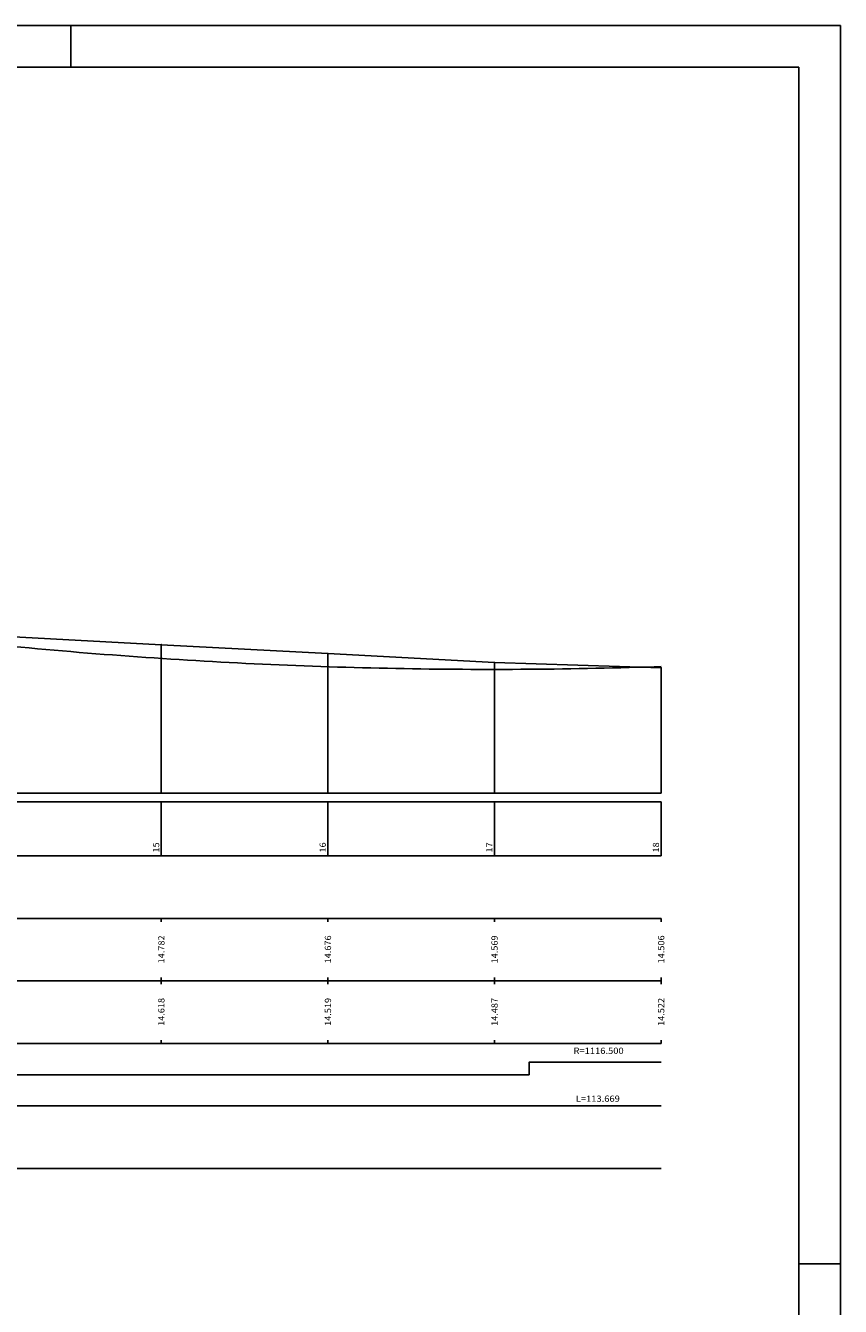
# Model space of a CAD drawing. Extents: x 1127 to 3892, y -324 to 5.
# Drawn here: x 1445 to 1543, y -149 to 5 of the extents above; entities that cross this region are included whole.
import ezdxf
from ezdxf.enums import TextEntityAlignment as Align

# ---------------------------------------------------------------- set-up
doc = ezdxf.new("R2010")
doc.units = 0
doc.header["$MEASUREMENT"] = 0
doc.linetypes.add('LIN0', pattern=[0])
doc.layers.get('0').update_dxf_attribs({"linetype": 'LIN0'})
doc.layers.add('_PERFIL', color=7, linetype='LIN0')
doc.layers.add('PERFIL', color=7, linetype='LIN0')
doc.styles.add('ROMANS', font='romans')

# ---------------------------------------------------------------- blocks, each defined once
blk = doc.blocks.new('SIMB5')
at = {"color": 0}
blk.add_point((0, 0), dxfattribs=at)
for tag in ['COTA', 'PONTO', 'DESC']:
    blk.add_attdef(tag, (0, 0), '', height=1)

msp = doc.modelspace()

# ---------------------------------------------------------------- linework, layer by layer
at = {"linetype": 'Continuous'}
msp.add_line((1450.79, -0.18), (1450.79, 4.82), dxfattribs=at)
at = {"color": 6}
for p, q in [((1538.17, -0.18), (1140.67, -0.18)), ((1538.17, -287.18), (1538.17, -0.18))]:
    msp.add_line(p, q, dxfattribs=at)
at = {"color": 1}
msp.add_line((1538.17, -143.68), (1543.17, -143.68), dxfattribs=at)
at = {"color": 2}
for points in [[(1543.17, 4.82), (1135.67, 4.82), (1135.67, -143.68), (1127.17, -148.09)], [(1127.17, -292.18), (1543.17, -292.18), (1543.17, 4.82)]]:
    msp.add_lwpolyline(points, dxfattribs=at)
at = {"layer": 'PERFIL', "color": 7, "linetype": 'LIN0'}
for p, q in [((1461.65, -69.44), (1461.65, -87.26)), ((1481.65, -70.5), (1481.65, -87.26)), ((1501.65, -71.57), (1501.65, -87.26)), ((1521.65, -72.2), (1521.65, -87.26)), ((1161.65, -87.26), (1521.65, -87.26)), ((1157.15, -88.26), (1521.65, -88.26)), ((1461.65, -88.26), (1461.65, -94.76)), ((1481.65, -88.26), (1481.65, -94.76)), ((1501.65, -88.26), (1501.65, -94.76)), ((1521.65, -88.26), (1521.65, -94.76)), ((1157.15, -94.76), (1521.65, -94.76)), ((1157.15, -102.26), (1521.65, -102.26)), ((1461.65, -102.66), (1461.65, -102.26)), ((1481.65, -102.66), (1481.65, -102.26)), ((1501.65, -102.66), (1501.65, -102.26)), ((1521.65, -102.66), (1521.65, -102.26)), ((1157.15, -109.76), (1521.65, -109.76)), ((1461.65, -109.76), (1461.65, -109.36)), ((1461.65, -110.16), (1461.65, -109.76)), ((1481.65, -109.76), (1481.65, -109.36)), ((1481.65, -110.16), (1481.65, -109.76)), ((1501.65, -109.76), (1501.65, -109.36)), ((1501.65, -110.16), (1501.65, -109.76)), ((1521.65, -109.76), (1521.65, -109.36)), ((1521.65, -110.16), (1521.65, -109.76)), ((1157.15, -117.26), (1521.65, -117.26)), ((1461.65, -117.26), (1461.65, -116.86)), ((1481.65, -117.26), (1481.65, -116.86)), ((1501.65, -117.26), (1501.65, -116.86)), ((1521.65, -117.26), (1521.65, -116.86)), ((1157.15, -124.76), (1521.65, -124.76)), ((1157.15, -132.26), (1521.65, -132.26))]:
    msp.add_line(p, q, dxfattribs=at)
at = {"layer": 'PERFIL', "color": 7, "linetype": 'LIN0', "flags": 128}
msp.add_lwpolyline([(1161.65, -49.17), (1181.65, -30.41), (1201.65, -26.26), (1221.65, -17.89), (1241.65, -21.28), (1261.65, -27.7), (1281.65, -32.81), (1301.65, -45.54), (1321.65, -46.37), (1341.65, -52.67), (1361.65, -57.16), (1381.65, -60.91), (1401.65, -64.07), (1421.65, -66.47), (1441.65, -68.36), (1461.65, -69.44), (1481.65, -70.5), (1501.65, -71.57), (1521.65, -72.2)], dxfattribs=at)
at = {"layer": 'PERFIL', "color": 4, "linetype": 'LIN0', "flags": 128}
for points in [[(1335.8, -49.48), (1336.8, -49.76), (1337.8, -50.03), (1338.8, -50.3), (1339.8, -50.57), (1340.8, -50.84), (1341.8, -51.11), (1342.8, -51.38), (1343.8, -51.64), (1344.8, -51.9), (1345.8, -52.17), (1346.8, -52.42), (1347.8, -52.68), (1348.8, -52.94), (1349.8, -53.19), (1350.8, -53.45), (1351.8, -53.7), (1352.8, -53.95), (1353.8, -54.19), (1354.8, -54.44), (1355.8, -54.68), (1356.8, -54.93), (1357.8, -55.17), (1358.8, -55.41), (1359.8, -55.65), (1360.8, -55.88), (1361.8, -56.12), (1362.8, -56.35), (1363.8, -56.58), (1364.8, -56.81), (1365.8, -57.04), (1366.8, -57.26), (1367.8, -57.49), (1368.8, -57.71), (1369.8, -57.93), (1370.8, -58.15), (1371.8, -58.37), (1372.8, -58.58), (1373.8, -58.8), (1374.8, -59.01), (1375.8, -59.22), (1376.8, -59.43), (1377.8, -59.64), (1378.8, -59.84), (1379.8, -60.05), (1380.8, -60.25), (1381.8, -60.45), (1382.8, -60.65), (1383.8, -60.85), (1384.8, -61.04), (1385.8, -61.24), (1386.8, -61.43), (1387.8, -61.62), (1388.8, -61.81), (1389.8, -62), (1390.8, -62.18), (1391.8, -62.37), (1392.8, -62.55), (1393.8, -62.73), (1394.8, -62.91), (1395.8, -63.09), (1396.8, -63.26), (1397.8, -63.44), (1398.8, -63.61), (1399.8, -63.78), (1400.8, -63.95), (1401.8, -64.11), (1402.8, -64.28), (1403.8, -64.44), (1404.8, -64.61), (1405.8, -64.77), (1406.8, -64.93), (1407.8, -65.08), (1408.8, -65.24), (1409.8, -65.39), (1410.8, -65.55), (1411.8, -65.7), (1412.8, -65.85), (1413.8, -65.99), (1414.8, -66.14), (1415.8, -66.28), (1416.8, -66.42), (1417.8, -66.56), (1418.8, -66.7), (1419.8, -66.84), (1420.8, -66.98), (1421.8, -67.11), (1422.8, -67.24), (1423.8, -67.37), (1424.8, -67.5), (1425.8, -67.63), (1426.8, -67.75), (1427.8, -67.88), (1428.8, -68), (1429.8, -68.12), (1430.8, -68.24), (1431.8, -68.36), (1432.8, -68.47), (1433.8, -68.59), (1434.8, -68.7), (1435.8, -68.81), (1436.8, -68.92), (1437.8, -69.02), (1438.8, -69.13), (1439.8, -69.23), (1440.8, -69.34), (1441.8, -69.44), (1442.8, -69.53), (1443.8, -69.63), (1444.8, -69.73), (1445.8, -69.82), (1446.8, -69.91), (1447.8, -70), (1448.8, -70.09), (1449.8, -70.18), (1450.8, -70.26), (1451.8, -70.35), (1452.8, -70.43), (1453.8, -70.51), (1454.8, -70.59), (1455.8, -70.66), (1456.8, -70.74), (1457.8, -70.81), (1458.8, -70.89), (1459.8, -70.96), (1460.8, -71.02), (1461.8, -71.09), (1462.8, -71.16), (1463.8, -71.22), (1464.8, -71.28), (1465.8, -71.34), (1466.8, -71.4), (1467.8, -71.46), (1468.8, -71.51), (1469.8, -71.57), (1470.8, -71.62), (1471.8, -71.67), (1472.8, -71.72), (1473.8, -71.76), (1474.8, -71.81), (1475.8, -71.85), (1476.8, -71.89), (1477.8, -71.93), (1478.8, -71.97), (1479.8, -72.01), (1480.8, -72.04), (1481.8, -72.08), (1482.8, -72.11), (1483.8, -72.14), (1484.8, -72.17), (1485.8, -72.19), (1486.8, -72.22), (1487.8, -72.24), (1488.8, -72.26), (1489.8, -72.28), (1490.8, -72.3), (1491.8, -72.32), (1492.8, -72.33), (1493.8, -72.35), (1494.8, -72.36), (1495.8, -72.37), (1496.8, -72.38), (1497.8, -72.38), (1498.8, -72.39), (1499.8, -72.39), (1500.8, -72.39), (1501.8, -72.39), (1502.8, -72.39), (1503.8, -72.39), (1504.8, -72.38), (1505.8, -72.38), (1506.8, -72.37), (1507.8, -72.36), (1508.8, -72.35), (1509.8, -72.33), (1510.8, -72.32), (1511.8, -72.3), (1512.8, -72.28), (1513.8, -72.26), (1514.8, -72.24), (1515.8, -72.22), (1516.8, -72.19), (1517.8, -72.16), (1518.8, -72.14), (1519.8, -72.11), (1520.8, -72.07), (1521.65, -72.04)], [(1161.65, -121.01), (1257.38, -121.01), (1257.38, -122.51), (1257.38, -122.51), (1330.81, -122.51), (1330.81, -121.01), (1330.81, -121.01), (1505.8, -121.01), (1505.8, -119.51), (1505.8, -119.51), (1521.65, -119.51)]]:
    msp.add_lwpolyline(points, dxfattribs=at)

# ---------------------------------------------------------------- block references
at = {"layer": '_PERFIL', "color": 3, "xscale": 0.5, "yscale": 0.5, "zscale": 0.5}
for p in [(1461.65, -69.44), (1481.65, -70.5), (1501.65, -71.57), (1521.65, -72.2)]:
    msp.add_blockref('SIMB5', p, dxfattribs=at)

# ---------------------------------------------------------------- texts
at = {"layer": 'PERFIL', "color": 7, "style": 'ROMANS'}
for s, width, p, p2 in [('15', 0.924925, (1461.4, -94.36), (1461.4, -93.14)), ('16', 0.924925, (1481.4, -94.36), (1481.4, -93.14)), ('17', 0.924925, (1501.4, -94.36), (1501.4, -93.14)), ('18', 0.924925, (1521.4, -94.36), (1521.4, -93.14)), ('14.782', 0.879543, (1462.03, -107.66), (1462.03, -104.3)), ('14.676', 0.879543, (1482.03, -107.66), (1482.03, -104.3)), ('14.569', 0.887841, (1502.03, -107.66), (1502.03, -104.3)), ('14.506', 0.879543, (1522.03, -107.66), (1522.03, -104.3)), ('14.618', 0.879543, (1462.03, -115.16), (1462.03, -111.8)), ('14.519', 0.887841, (1482.03, -115.16), (1482.03, -111.8)), ('14.487', 0.879543, (1502.03, -115.16), (1502.03, -111.8)), ('14.522', 0.879543, (1522.03, -115.16), (1522.03, -111.8))]:
    msp.add_text(s, height=0.75, rotation=90, dxfattribs=dict(at, width=width)).set_placement(p, p2, align=Align.FIT)
for s, width, p, p2 in [('R=1116.500', 0.868786, (1511.13, -118.51), (1517.15, -118.51)), ('L=113.669', 0.875805, (1511.41, -124.26), (1516.69, -124.26))]:
    msp.add_text(s, height=0.75, dxfattribs=dict(at, width=width)).set_placement(p, p2, align=Align.FIT)

doc.saveas('drawing.dxf')
